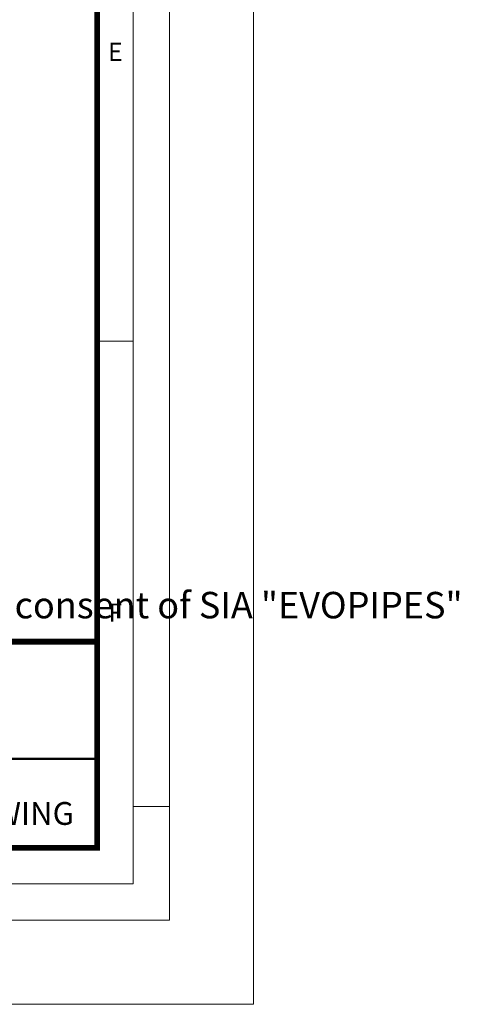
# Model space of a CAD drawing. Units: millimetres. Extents: x 0 to 48715, y -34700 to 29700.
# Drawn here: x 19053 to 22715, y -34700 to -26507 of the extents above; entities that cross this region are included whole.
import ezdxf

# ---------------------------------------------------------------- set-up
doc = ezdxf.new("R2010")
doc.units = ezdxf.units.MM
doc.layers.add('00rakstlaukums', color=7, linetype='Continuous', lineweight=40)
doc.layers.add('TEX', color=7, linetype='Continuous', lineweight=5)
doc.layers.add('Defpoint', color=7, linetype='Continuous', plot=False)
doc.layers.add('Rahmen A4', color=7, linetype='Continuous')
doc.layers.add('ramis', color=251, linetype='Continuous')
doc.styles.add('ARIAL', font='ARIAL.TTF')
doc.styles.add('EVO_N', font='ARIALN.TTF')

msp = doc.modelspace()

# ---------------------------------------------------------------- linework, layer by layer
at = {"layer": '00rakstlaukums', "color": 7, "lineweight": 50, "const_width": 49.3}
for points in [[(1302.2, -33397.8), (19697.8, -33397.8), (19697.8, -6302.2), (1302.2, -6302.2)], [(1302.2, -33397.8), (19697.8, -33397.8), (19697.8, -6302.2), (1302.2, -6302.2)], [(1302.2, -31683.6), (19697.8, -31683.6), (19697.8, -33397.8), (1302.2, -33397.8)]]:
    msp.add_lwpolyline(points, close=True, dxfattribs=at)
at = {"layer": 'Defpoint', "color": 3, "lineweight": 0}
msp.add_lwpolyline([(0, -5000), (0, -34700), (21000, -34700), (21000, -5000)], close=True, dxfattribs=at)
msp.add_lwpolyline([(0, -5000), (0, -34700), (21000, -34700), (21000, -5000)], close=True, dxfattribs=at)
at = {"layer": 'Rahmen A4', "color": 7, "linetype": 'Continuous', "lineweight": 5}
for p, q in [((19998.9, -29183.3), (19697.8, -29183.3)), ((19998.9, -29183.3), (19697.8, -29183.3)), ((20300, -33054.2), (19998.9, -33054.2)), ((20300, -33054.2), (19998.9, -33054.2))]:
    msp.add_line(p, q, dxfattribs=at)
at = {"layer": 'Rahmen A4', "color": 7, "linetype": 'Continuous', "lineweight": 18, "flags": 128}
for points in [[(700, -34000), (20300, -34000), (20300, -5700), (700, -5700)], [(700, -34000), (20300, -34000), (20300, -5700), (700, -5700)], [(1001.1, -33698.9), (19998.9, -33698.9), (19998.9, -6001.1), (1001.1, -6001.1)], [(1001.1, -33698.9), (19998.9, -33698.9), (19998.9, -6001.1), (1001.1, -6001.1)]]:
    msp.add_lwpolyline(points, close=True, dxfattribs=at)
at = {"layer": 'ramis', "color": 7, "const_width": 19.7}
msp.add_lwpolyline([(9189.5, -32657.8), (19697.8, -32657.8)], dxfattribs=at)

# ---------------------------------------------------------------- texts
at = {"layer": 'Rahmen A4', "color": 7, "char_height": 151.6, "attachment_point": 2, "line_spacing_factor": 0.962448, "style": 'ARIAL'}
for s, insert in [('E', (19849.4, -26698.4)), ('E', (19849.4, -26698.4)), ('F', (19849.4, -31365.1)), ('F', (19849.4, -31365.1))]:
    msp.add_mtext(s, dxfattribs=dict(at, insert=insert))
at = {"layer": 'ramis', "color": 1, "insert": (6717.3, -31268.6), "char_height": 220, "attachment_point": 1, "style": 'EVO_N'}
msp.add_mtext('\\fArial Narrow|b0|i1|c186|p34;This drawing is not suitable for the design and construction of other objects without the consent of SIA "EVOPIPES"', dxfattribs=at)
at = {"layer": 'TEX', "color": 7, "lineweight": 0, "insert": (16943.8, -33017), "char_height": 190, "attachment_point": 1, "style": 'EVO_N'}
msp.add_mtext('STANDARD DRAWING', dxfattribs=at)

doc.saveas('drawing.dxf')
